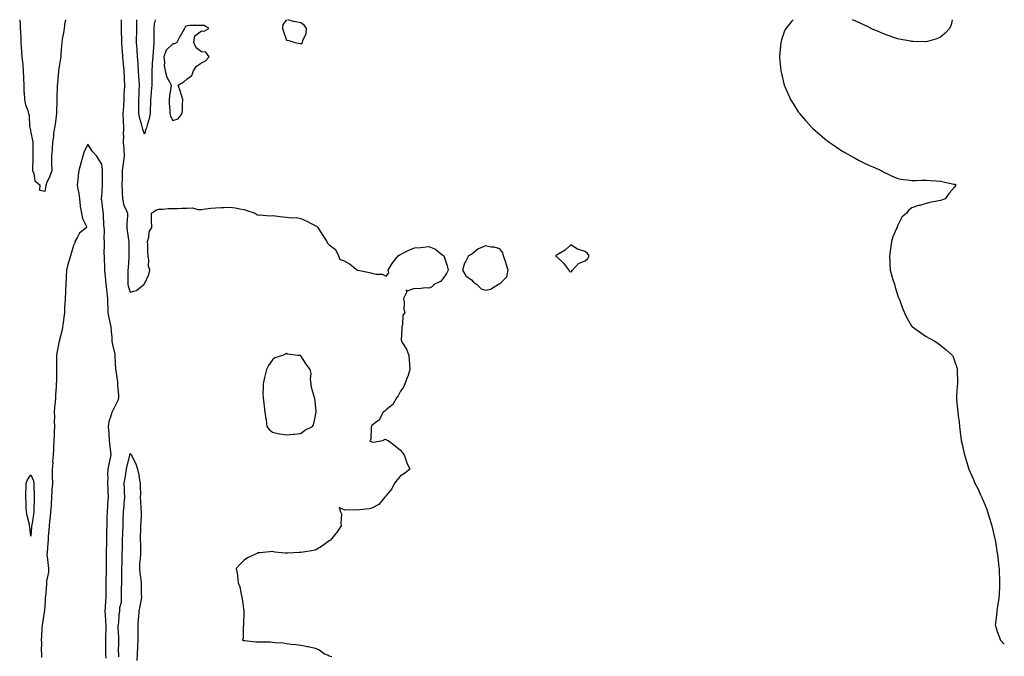
# Model space of a CAD drawing. Units: inches. Extents: x 920963 to 923603, y 7332218 to 7334858.
# Drawn here: x 922910 to 923603, y 7334410 to 7334858 of the extents above; entities that cross this region are included whole.
import ezdxf

# ---------------------------------------------------------------- set-up
doc = ezdxf.new("R2010")
doc.units = ezdxf.units.IN
doc.header["$MEASUREMENT"] = 0
doc.layers.add('Contour_92097332', color=7, linetype='Continuous', true_color=0x87b588)

msp = doc.modelspace()

# ---------------------------------------------------------------- linework, layer by layer
at = {"layer": 'Contour_92097332'}
for points in [[(922910.22, 7334858, 3343), (922910.48, 7334854.35, 3343), (922910.62, 7334851.92, 3343), (922910.67, 7334849.3, 3343), (922911.08, 7334844.95, 3343), (922911.12, 7334841.92, 3343), (922911.34, 7334838.63, 3343), (922911.58, 7334835.45, 3343), (922911.81, 7334831.92, 3343), (922912.15, 7334827.82, 3343), (922912.33, 7334826.2, 3343), (922912.66, 7334821.92, 3343), (922912.84, 7334817.13, 3343), (922912.84, 7334816.71, 3343), (922913.03, 7334811.92, 3343), (922913.24, 7334807.11, 3343), (922913.29, 7334806.68, 3343), (922913.52, 7334801.92, 3343), (922914.32, 7334798.19, 3343), (922915.9, 7334794.07, 3343), (922916.51, 7334791.92, 3343), (922916.85, 7334790.72, 3343), (922917.14, 7334782.83, 3343), (922917.31, 7334781.92, 3343), (922917.5, 7334781.37, 3343), (922918.05, 7334778.65, 3343), (922919.19, 7334773.06, 3343), (922919.47, 7334771.92, 3343), (922919.55, 7334770.42, 3343), (922919.4, 7334763.27, 3343), (922919.49, 7334761.92, 3343), (922919.48, 7334760.49, 3343), (922919.26, 7334753.13, 3343), (922919.25, 7334751.92, 3343), (922920.13, 7334749.84, 3343), (922920.76, 7334744.63, 3343), (922924.32, 7334741.92, 3343), (922924.26, 7334738.13, 3343), (922928.05, 7334737.31, 3343), (922928.82, 7334741.15, 3343), (922928.87, 7334741.92, 3343), (922929.43, 7334743.3, 3343), (922931.73, 7334748.24, 3343), (922932.96, 7334751.92, 3343), (922932.89, 7334756.76, 3343), (922932.9, 7334757.07, 3343), (922932.84, 7334761.92, 3343), (922933.2, 7334766.77, 3343), (922933.23, 7334767.1, 3343), (922933.59, 7334771.92, 3343), (922934.13, 7334775.84, 3343), (922934.35, 7334778.22, 3343), (922934.83, 7334781.92, 3343), (922935.34, 7334784.63, 3343), (922936, 7334789.87, 3343), (922936.35, 7334791.92, 3343), (922936.44, 7334793.53, 3343), (922936.57, 7334800.44, 3343), (922936.65, 7334801.92, 3343), (922936.69, 7334803.28, 3343), (922936.8, 7334810.67, 3343), (922936.84, 7334811.92, 3343), (922936.94, 7334813.03, 3343), (922937.82, 7334821.69, 3343), (922937.84, 7334821.92, 3343), (922937.85, 7334822.12, 3343), (922938.05, 7334823.68, 3343), (922939.23, 7334830.74, 3343), (922939.34, 7334831.92, 3343), (922939.45, 7334833.32, 3343), (922939.91, 7334840.06, 3343), (922940.07, 7334841.92, 3343), (922940.41, 7334844.28, 3343), (922941.26, 7334848.71, 3343), (922941.68, 7334851.92, 3343), (922942.33, 7334856.2, 3343), (922942.58, 7334857.39, 3343), (922942.66, 7334858, 3343)], [(922981.68, 7334858, 3343), (922981.66, 7334855.53, 3343), (922981.62, 7334851.92, 3343), (922981.65, 7334848.32, 3343), (922981.85, 7334845.72, 3343), (922981.87, 7334841.92, 3343), (922982.13, 7334837.84, 3343), (922982.22, 7334836.09, 3343), (922982.49, 7334831.92, 3343), (922982.99, 7334826.98, 3343), (922983, 7334826.87, 3343), (922983.55, 7334821.92, 3343), (922983.67, 7334817.55, 3343), (922983.73, 7334816.24, 3343), (922983.86, 7334811.92, 3343), (922983.76, 7334807.63, 3343), (922983.58, 7334806.39, 3343), (922983.5, 7334801.92, 3343), (922983.19, 7334797.06, 3343), (922983.18, 7334796.79, 3343), (922982.86, 7334791.92, 3343), (922983.03, 7334786.94, 3343), (922983.03, 7334786.9, 3343), (922983.19, 7334781.92, 3343), (922983.14, 7334777.01, 3343), (922983.16, 7334776.81, 3343), (922983.1, 7334771.92, 3343), (922983.41, 7334767.28, 3343), (922983.49, 7334766.48, 3343), (922983.82, 7334761.92, 3343), (922983.08, 7334756.95, 3343), (922983.07, 7334756.9, 3343), (922982.4, 7334751.92, 3343), (922982.33, 7334747.64, 3343), (922982.24, 7334746.11, 3343), (922982.16, 7334741.92, 3343), (922982.25, 7334737.72, 3343), (922982.4, 7334736.27, 3343), (922982.48, 7334731.92, 3343), (922983.52, 7334727.39, 3343), (922984.68, 7334725.29, 3343), (922985.99, 7334721.92, 3343), (922986.1, 7334719.97, 3343), (922985.57, 7334714.4, 3343), (922985.67, 7334711.92, 3343), (922985.89, 7334709.76, 3343), (922986.8, 7334703.17, 3343), (922986.94, 7334701.92, 3343), (922986.98, 7334700.85, 3343), (922986.91, 7334693.06, 3343), (922986.95, 7334691.92, 3343), (922986.91, 7334690.78, 3343), (922986.44, 7334683.53, 3343), (922986.38, 7334681.92, 3343), (922986.4, 7334680.27, 3343), (922986.4, 7334673.57, 3343), (922986.42, 7334671.92, 3343), (922986.64, 7334670.51, 3343), (922988.05, 7334666.46, 3343), (922992.42, 7334667.55, 3343), (922997.76, 7334671.92, 3343), (922997.86, 7334672.11, 3343), (922998.05, 7334672.18, 3343), (923001.12, 7334678.85, 3343), (923001.68, 7334681.92, 3343), (923000.87, 7334684.74, 3343), (923001.15, 7334688.82, 3343), (923000.64, 7334691.92, 3343), (923000.39, 7334694.26, 3343), (923000.43, 7334699.54, 3343), (923000.23, 7334701.92, 3343), (923001.1, 7334704.97, 3343), (923001.21, 7334708.76, 3343), (923003.13, 7334711.92, 3343), (923003.02, 7334716.89, 3343), (923003.02, 7334716.95, 3343), (923002.9, 7334721.92, 3343), (923005.97, 7334724, 3343), (923008.05, 7334724.8, 3343), (923010.94, 7334724.81, 3343), (923014.88, 7334725.09, 3343), (923018.05, 7334725.1, 3343), (923021.36, 7334725.23, 3343), (923024.56, 7334725.41, 3343), (923028.05, 7334725.54, 3343), (923031.77, 7334725.64, 3343), (923035.53, 7334724.44, 3343), (923038.05, 7334724.57, 3343), (923041.03, 7334724.9, 3343), (923044.61, 7334725.36, 3343), (923048.05, 7334725.73, 3343), (923052.04, 7334725.91, 3343), (923054.03, 7334725.94, 3343), (923058.05, 7334726.13, 3343), (923061.76, 7334725.63, 3343), (923065.12, 7334724.85, 3343), (923068.05, 7334724.38, 3343), (923070.04, 7334723.91, 3343), (923075.79, 7334721.92, 3343), (923077.04, 7334720.91, 3343), (923078.05, 7334720.42, 3343), (923079.3, 7334720.67, 3343), (923086.1, 7334719.97, 3343), (923088.05, 7334720.2, 3343), (923089.95, 7334720.02, 3343), (923095.36, 7334719.23, 3343), (923098.05, 7334719.01, 3343), (923101.33, 7334718.64, 3343), (923104.9, 7334718.77, 3343), (923108.05, 7334718.28, 3343), (923112.31, 7334716.18, 3343), (923115.41, 7334714.56, 3343), (923118.05, 7334713.21, 3343), (923118.96, 7334712.83, 3343), (923120.01, 7334711.92, 3343), (923122.96, 7334707.01, 3343), (923123.03, 7334706.9, 3343), (923126.42, 7334701.92, 3343), (923126.88, 7334700.75, 3343), (923128.05, 7334699.69, 3343), (923132.43, 7334696.3, 3343), (923134.43, 7334691.92, 3343), (923135.5, 7334689.37, 3343), (923138.05, 7334688.58, 3343), (923142.32, 7334686.19, 3343), (923147.9, 7334681.92, 3343), (923147.99, 7334681.86, 3343), (923148.05, 7334681.85, 3343), (923148.14, 7334681.83, 3343), (923156.38, 7334680.26, 3343), (923158.05, 7334679.74, 3343), (923160.94, 7334679.03, 3343), (923165.16, 7334679.03, 3343), (923168.05, 7334677.61, 3343), (923169.99, 7334679.98, 3343), (923169.57, 7334681.92, 3343), (923171.94, 7334685.81, 3343), (923172.73, 7334687.24, 3343), (923176.5, 7334691.92, 3343), (923177.45, 7334692.52, 3343), (923178.05, 7334692.87, 3343), (923179.83, 7334693.7, 3343), (923184.09, 7334695.88, 3343), (923188.05, 7334697.44, 3343), (923192.15, 7334697.82, 3343), (923194.21, 7334698.08, 3343), (923198.05, 7334698.47, 3343), (923202.78, 7334696.65, 3343), (923206.09, 7334693.88, 3343), (923208.05, 7334692.39, 3343), (923208.28, 7334692.15, 3343), (923208.59, 7334691.92, 3343), (923208.81, 7334691.16, 3343), (923211.02, 7334684.89, 3343), (923211.75, 7334681.92, 3343), (923210.48, 7334679.49, 3343), (923208.05, 7334675.68, 3343), (923206.19, 7334673.78, 3343), (923202.08, 7334671.92, 3343), (923200.02, 7334669.95, 3343), (923198.05, 7334669.15, 3343), (923195.47, 7334669.34, 3343), (923191.29, 7334668.68, 3343), (923188.05, 7334668.85, 3343), (923183.36, 7334667.23, 3343), (923182.21, 7334667.76, 3343), (923182.6, 7334666.47, 3343), (923180.33, 7334661.92, 3343), (923180.83, 7334659.14, 3343), (923180.43, 7334654.3, 3343), (923181.25, 7334651.92, 3343), (923179.89, 7334650.08, 3343), (923179.5, 7334643.37, 3343), (923179.03, 7334641.92, 3343), (923179.09, 7334640.88, 3343), (923178.7, 7334632.57, 3343), (923178.75, 7334631.92, 3343), (923179.73, 7334630.24, 3343), (923182.36, 7334626.23, 3343), (923184.11, 7334621.92, 3343), (923184.35, 7334618.22, 3343), (923184.49, 7334615.48, 3343), (923184.7, 7334611.92, 3343), (923183.22, 7334607.09, 3343), (923183.16, 7334606.81, 3343), (923181.31, 7334601.92, 3343), (923180.34, 7334599.63, 3343), (923178.05, 7334596.6, 3343), (923176.6, 7334593.37, 3343), (923175.33, 7334591.92, 3343), (923172.71, 7334587.26, 3343), (923168.05, 7334583.5, 3343), (923167.22, 7334582.75, 3343), (923165.86, 7334581.92, 3343), (923163.63, 7334577.5, 3343), (923163.39, 7334576.58, 3343), (923161.26, 7334575.13, 3343), (923158.05, 7334572.54, 3343), (923157.81, 7334572.16, 3343), (923157.71, 7334571.92, 3343), (923157.55, 7334571.42, 3343), (923157.17, 7334562.8, 3343), (923156.47, 7334561.92, 3343), (923157.52, 7334561.39, 3343), (923158.05, 7334561.08, 3343), (923159.14, 7334560.83, 3343), (923165.66, 7334561.92, 3343), (923167.07, 7334562.9, 3343), (923168.05, 7334562.66, 3343), (923168.48, 7334562.35, 3343), (923169.43, 7334561.92, 3343), (923174.5, 7334558.37, 3343), (923178.05, 7334555.22, 3343), (923179.46, 7334553.33, 3343), (923180.75, 7334551.92, 3343), (923182.2, 7334547.77, 3343), (923182.51, 7334546.38, 3343), (923184.79, 7334541.92, 3343), (923181.07, 7334538.9, 3343), (923178.05, 7334537.09, 3343), (923175.7, 7334534.27, 3343), (923173.83, 7334531.92, 3343), (923171.99, 7334527.98, 3343), (923168.05, 7334523.42, 3343), (923167.63, 7334522.34, 3343), (923166.98, 7334521.92, 3343), (923162.89, 7334517.08, 3343), (923158.05, 7334514.52, 3343), (923156.1, 7334513.87, 3343), (923149.42, 7334513.29, 3343), (923148.05, 7334512.98, 3343), (923146.7, 7334513.27, 3343), (923139.03, 7334512.9, 3343), (923138.05, 7334513.38, 3343), (923135.01, 7334514.96, 3343), (923136.05, 7334511.92, 3343), (923136.56, 7334510.43, 3343), (923136.17, 7334503.8, 3343), (923136.5, 7334501.92, 3343), (923133.01, 7334496.96, 3343), (923132.63, 7334496.51, 3343), (923128.87, 7334491.92, 3343), (923128.4, 7334491.57, 3343), (923128.05, 7334491.38, 3343), (923126.16, 7334490.03, 3343), (923122.61, 7334487.36, 3343), (923118.05, 7334484.92, 3343), (923115.61, 7334484.36, 3343), (923109.64, 7334483.51, 3343), (923108.05, 7334483.19, 3343), (923106.85, 7334483.12, 3343), (923098.91, 7334482.78, 3343), (923098.05, 7334482.74, 3343), (923097.09, 7334482.88, 3343), (923089.7, 7334483.57, 3343), (923088.05, 7334483.85, 3343), (923086.17, 7334483.8, 3343), (923079.14, 7334483.01, 3343), (923078.05, 7334482.97, 3343), (923077.34, 7334482.63, 3343), (923075.55, 7334481.92, 3343), (923070.58, 7334479.39, 3343), (923068.05, 7334477.73, 3343), (923065.1, 7334474.87, 3343), (923062.61, 7334471.92, 3343), (923063.45, 7334467.32, 3343), (923063.4, 7334466.57, 3343), (923063.95, 7334461.92, 3343), (923065.11, 7334458.98, 3343), (923065.95, 7334454.02, 3343), (923066.55, 7334451.92, 3343), (923066.76, 7334450.63, 3343), (923067.83, 7334442.14, 3343), (923067.86, 7334441.92, 3343), (923067.84, 7334441.71, 3343), (923067.63, 7334432.34, 3343), (923067.6, 7334431.92, 3343), (923067.41, 7334431.28, 3343), (923067.34, 7334422.63, 3343), (923066.85, 7334421.92, 3343), (923067.58, 7334421.45, 3343), (923068.05, 7334421.35, 3343), (923068.54, 7334421.43, 3343), (923076.42, 7334420.29, 3343), (923078.05, 7334420.45, 3343), (923079.64, 7334420.33, 3343), (923086.49, 7334420.36, 3343), (923088.05, 7334420.23, 3343), (923090.08, 7334419.89, 3343), (923095.83, 7334419.7, 3343), (923098.05, 7334419.18, 3343), (923101.21, 7334418.76, 3343), (923104.73, 7334418.6, 3343), (923108.05, 7334418.07, 3343), (923112.79, 7334417.18, 3343), (923113.27, 7334417.14, 3343), (923118.05, 7334415.92, 3343), (923120.91, 7334414.78, 3343), (923124.62, 7334411.92, 3343), (923127.18, 7334411.05, 3343), (923128.05, 7334410.62, 3343), (923129.81, 7334410.16, 3343)], [(922998.05, 7334777.51, 3342), (922996.84, 7334780.71, 3342), (922996.56, 7334781.92, 3342), (922996.14, 7334783.83, 3342), (922994.65, 7334788.52, 3342), (922994.08, 7334791.92, 3342), (922994.14, 7334795.83, 3342), (922994.08, 7334797.95, 3342), (922994.13, 7334801.92, 3342), (922994.39, 7334805.58, 3342), (922994.3, 7334808.17, 3342), (922994.52, 7334811.92, 3342), (922994.26, 7334815.71, 3342), (922994.05, 7334817.92, 3342), (922993.8, 7334821.92, 3342), (922993.52, 7334826.45, 3342), (922993.55, 7334827.42, 3342), (922993.22, 7334831.92, 3342), (922992.84, 7334836.71, 3342), (922992.79, 7334837.18, 3342), (922992.4, 7334841.92, 3342), (922992.47, 7334846.34, 3342), (922992.55, 7334847.42, 3342), (922992.62, 7334851.92, 3342), (922992.64, 7334856.51, 3342), (922992.64, 7334857.33, 3342), (922992.65, 7334858, 3342)], [(923005.46, 7334858, 3342), (923004.86, 7334855.11, 3342), (923004.55, 7334851.92, 3342), (923004.54, 7334848.41, 3342), (923004.66, 7334845.31, 3342), (923004.65, 7334841.92, 3342), (923004.35, 7334838.22, 3342), (923004.14, 7334835.83, 3342), (923003.83, 7334831.92, 3342), (923003.54, 7334827.41, 3342), (923003.41, 7334826.56, 3342), (923003.17, 7334821.92, 3342), (923003.14, 7334817.01, 3342), (923003.17, 7334816.8, 3342), (923003.12, 7334811.92, 3342), (923002.69, 7334807.28, 3342), (923002.65, 7334806.52, 3342), (923002.26, 7334801.92, 3342), (923002.16, 7334797.81, 3342), (923002.1, 7334795.97, 3342), (923002, 7334791.92, 3342), (923001.38, 7334788.59, 3342), (922999.88, 7334783.75, 3342), (922999.46, 7334781.92, 3342), (922998.99, 7334780.98, 3342), (922998.05, 7334777.51, 3342)], [(923097.89, 7334858, 3343), (923095.41, 7334854.56, 3343), (923095.03, 7334851.92, 3343), (923095.85, 7334849.72, 3343), (923098.05, 7334843.6, 3343), (923099.55, 7334843.42, 3343), (923103.89, 7334841.92, 3343), (923107.43, 7334841.3, 3343), (923108.05, 7334841.04, 3343)], [(923108.05, 7334841.04, 3343), (923108.62, 7334841.35, 3343), (923109.2, 7334841.92, 3343), (923109.49, 7334843.36, 3343), (923111.67, 7334848.3, 3343), (923112.06, 7334851.92, 3343), (923110.27, 7334854.14, 3343), (923108.05, 7334855.84, 3343), (923103.18, 7334856.79, 3343), (923102.93, 7334856.8, 3343), (923098.83, 7334858, 3343)], [(923454.48, 7334858, 3342), (923453.21, 7334856.76, 3342), (923449.32, 7334851.92, 3342), (923448.84, 7334851.13, 3342), (923448.05, 7334849.49, 3342), (923446.23, 7334843.74, 3342), (923445.72, 7334841.92, 3342), (923445.55, 7334839.42, 3342), (923445.08, 7334834.89, 3342), (923444.82, 7334831.92, 3342), (923445.12, 7334828.99, 3342), (923445.55, 7334824.42, 3342), (923445.84, 7334821.92, 3342), (923446.28, 7334820.15, 3342), (923448.05, 7334811.92, 3342), (923451.22, 7334805.09, 3342), (923452.61, 7334801.92, 3342), (923454.69, 7334798.56, 3342), (923458.05, 7334793.09, 3342), (923458.55, 7334792.42, 3342), (923458.91, 7334791.92, 3342), (923463.2, 7334787.07, 3342), (923465.55, 7334784.42, 3342), (923467.78, 7334781.92, 3342), (923468.05, 7334781.63, 3342), (923469.92, 7334780.05, 3342), (923473.31, 7334777.18, 3342), (923478.05, 7334773.11, 3342), (923478.75, 7334772.62, 3342), (923479.7, 7334771.92, 3342), (923484.66, 7334768.53, 3342), (923488.05, 7334766.16, 3342), (923490.76, 7334764.63, 3342), (923497.15, 7334761.02, 3342), (923498.05, 7334760.49, 3342), (923500.94, 7334759.03, 3342), (923503.75, 7334757.62, 3342), (923508.05, 7334755.48, 3342), (923510.55, 7334754.42, 3342), (923516.46, 7334751.92, 3342), (923517.44, 7334751.31, 3342), (923518.05, 7334750.86, 3342), (923519.99, 7334749.98, 3342), (923524.11, 7334747.98, 3342), (923528.05, 7334746.23, 3342), (923531.74, 7334745.61, 3342), (923534.58, 7334745.39, 3342), (923538.05, 7334744.97, 3342), (923541.03, 7334744.9, 3342), (923544.78, 7334745.19, 3342), (923548.05, 7334745.19, 3342), (923551.07, 7334744.94, 3342), (923555.33, 7334744.64, 3342), (923558.05, 7334744.44, 3342), (923560.13, 7334744.01, 3342), (923567.54, 7334742.43, 3342), (923568.05, 7334742.33, 3342), (923568.33, 7334742.2, 3342), (923568.88, 7334741.92, 3342), (923568.58, 7334741.39, 3342), (923568.05, 7334740.18, 3342), (923564.09, 7334735.88, 3342), (923561.5, 7334731.92, 3342), (923558.83, 7334731.14, 3342), (923558.05, 7334730.91, 3342), (923556.7, 7334730.57, 3342), (923550.55, 7334729.42, 3342), (923548.05, 7334728.71, 3342), (923543.55, 7334727.42, 3342), (923542.66, 7334727.31, 3342), (923538.05, 7334725.61, 3342), (923535.86, 7334724.11, 3342), (923534.23, 7334721.92, 3342), (923530.88, 7334719.09, 3342), (923528.05, 7334713.42, 3342), (923527.61, 7334712.36, 3342), (923527.55, 7334711.92, 3342), (923527.26, 7334711.13, 3342), (923524.6, 7334705.37, 3342), (923523.69, 7334701.92, 3342), (923522.94, 7334697.03, 3342), (923522.93, 7334696.8, 3342), (923522.28, 7334691.92, 3342), (923522.46, 7334687.51, 3342), (923522.47, 7334686.34, 3342), (923522.59, 7334681.92, 3342), (923523.81, 7334677.68, 3342), (923524.66, 7334675.31, 3342), (923525.71, 7334671.92, 3342), (923526.11, 7334669.98, 3342), (923528.05, 7334663.83, 3342), (923528.6, 7334662.47, 3342), (923528.91, 7334661.92, 3342), (923529.46, 7334660.51, 3342), (923531.31, 7334655.18, 3342), (923532.72, 7334651.92, 3342), (923534.39, 7334648.26, 3342), (923538.05, 7334642.31, 3342), (923538.24, 7334642.11, 3342), (923538.44, 7334641.92, 3342), (923544.03, 7334637.9, 3342), (923548.05, 7334635.21, 3342), (923550.19, 7334634.06, 3342), (923554.05, 7334631.92, 3342), (923556.38, 7334630.26, 3342), (923558.05, 7334628.96, 3342), (923562.01, 7334625.88, 3342), (923566.49, 7334621.92, 3342), (923567.02, 7334620.89, 3342), (923568.05, 7334618.03, 3342), (923569.53, 7334613.4, 3342), (923569.92, 7334611.92, 3342), (923569.88, 7334610.09, 3342), (923570.08, 7334603.95, 3342), (923570.05, 7334601.92, 3342), (923569.86, 7334600.11, 3342), (923569.46, 7334593.33, 3342), (923569.33, 7334591.92, 3342), (923569.46, 7334590.51, 3342), (923570.17, 7334584.04, 3342), (923570.38, 7334581.92, 3342), (923570.63, 7334579.34, 3342), (923571.19, 7334575.06, 3342), (923571.56, 7334571.92, 3342), (923572.02, 7334567.95, 3342), (923572.29, 7334566.16, 3342), (923572.75, 7334561.92, 3342), (923573.74, 7334557.61, 3342), (923574.08, 7334555.89, 3342), (923575.02, 7334551.92, 3342), (923575.8, 7334549.67, 3342), (923578.05, 7334541.92, 3342), (923581.19, 7334535.06, 3342), (923582.36, 7334531.92, 3342), (923584.29, 7334528.16, 3342), (923586.22, 7334523.75, 3342), (923587.07, 7334521.92, 3342), (923587.41, 7334521.28, 3342), (923588.05, 7334519.88, 3342), (923590.39, 7334514.26, 3342), (923591.15, 7334511.92, 3342), (923592.63, 7334507.34, 3342), (923592.84, 7334506.71, 3342), (923594.21, 7334501.92, 3342), (923595, 7334498.87, 3342), (923596.08, 7334493.89, 3342), (923596.54, 7334491.92, 3342), (923596.78, 7334490.65, 3342), (923598.05, 7334482.69, 3342), (923598.15, 7334482.02, 3342), (923598.16, 7334481.92, 3342), (923598.18, 7334481.79, 3342), (923599.16, 7334473.03, 3342), (923599.29, 7334471.92, 3342), (923599.36, 7334470.61, 3342), (923599.61, 7334463.48, 3342), (923599.7, 7334461.92, 3342), (923599.66, 7334460.31, 3342), (923599.27, 7334453.14, 3342), (923599.25, 7334451.92, 3342), (923599.12, 7334450.85, 3342), (923598.05, 7334444.01, 3342), (923597.79, 7334442.18, 3342), (923597.75, 7334441.92, 3342), (923597.71, 7334441.58, 3342), (923596.76, 7334433.21, 3342), (923596.63, 7334431.92, 3342), (923597.01, 7334430.88, 3342), (923598.05, 7334427.78, 3342), (923599.64, 7334423.51, 3342), (923600.09, 7334421.92, 3342), (923603, 7334418.69, 3342)], [(923566.38, 7334858, 3342), (923565.55, 7334854.42, 3342), (923564.48, 7334851.92, 3342), (923561.45, 7334848.52, 3342), (923558.05, 7334845.71, 3342), (923555.43, 7334844.54, 3342), (923548.88, 7334842.76, 3342), (923548.05, 7334842.48, 3342), (923547.51, 7334842.46, 3342), (923538.82, 7334842.69, 3342), (923538.05, 7334842.64, 3342), (923537.17, 7334842.8, 3342), (923530.31, 7334844.18, 3342), (923528.05, 7334844.6, 3342), (923523.94, 7334846.03, 3342), (923522.62, 7334846.49, 3342), (923518.05, 7334848.08, 3342), (923515.34, 7334849.21, 3342), (923509.13, 7334851.92, 3342), (923508.38, 7334852.25, 3342), (923508.05, 7334852.41, 3342), (923507.1, 7334852.87, 3342), (923501.61, 7334855.48, 3342), (923498.05, 7334857.31, 3342), (923496.24, 7334858, 3342)], [(922970.96, 7334409.01, 3344), (922970.92, 7334411.92, 3344), (922970.93, 7334414.8, 3344), (922970.87, 7334419.1, 3344), (922970.88, 7334424.75, 3344), (922971, 7334428.97, 3344), (922971, 7334431.92, 3344), (922970.93, 7334434.8, 3344), (922970.5, 7334439.47, 3344), (922970.43, 7334441.92, 3344), (922970.67, 7334444.54, 3344), (922970.71, 7334449.26, 3344), (922971.01, 7334451.92, 3344), (922971.05, 7334454.92, 3344), (922971.09, 7334458.88, 3344), (922971.13, 7334461.92, 3344), (922971.16, 7334465.03, 3344), (922971.18, 7334468.79, 3344), (922971.22, 7334471.92, 3344), (922971.24, 7334475.11, 3344), (922971.27, 7334478.7, 3344), (922971.3, 7334481.92, 3344), (922971.37, 7334485.24, 3344), (922971.42, 7334488.55, 3344), (922971.5, 7334491.92, 3344), (922971.56, 7334495.43, 3344), (922971.58, 7334498.39, 3344), (922971.65, 7334501.92, 3344), (922971.76, 7334505.63, 3344), (922971.86, 7334508.11, 3344), (922971.98, 7334511.92, 3344), (922972.27, 7334516.14, 3344), (922972.28, 7334517.69, 3344), (922972.62, 7334521.92, 3344), (922972.48, 7334526.35, 3344), (922972.4, 7334527.57, 3344), (922972.26, 7334531.92, 3344), (922972.42, 7334536.29, 3344), (922972.27, 7334537.7, 3344), (922972.47, 7334541.92, 3344), (922973.36, 7334546.61, 3344), (922973.56, 7334547.43, 3344), (922974.5, 7334551.92, 3344), (922974.16, 7334555.81, 3344), (922973.78, 7334557.65, 3344), (922973.5, 7334561.92, 3344), (922973.11, 7334566.86, 3344), (922973.11, 7334566.98, 3344), (922972.6, 7334571.92, 3344), (922973.42, 7334576.55, 3344), (922974.14, 7334578.01, 3344), (922975.35, 7334581.92, 3344), (922976.21, 7334583.76, 3344), (922978.05, 7334587.51, 3344), (922979.47, 7334590.5, 3344), (922980.07, 7334591.92, 3344), (922980.07, 7334593.94, 3344), (922979.28, 7334600.69, 3344), (922979.29, 7334601.92, 3344), (922979.25, 7334603.12, 3344), (922978.05, 7334611.15, 3344), (922977.97, 7334611.84, 3344), (922977.97, 7334611.92, 3344), (922977.97, 7334612, 3344), (922977.46, 7334621.33, 3344), (922977.46, 7334621.92, 3344), (922977.3, 7334622.67, 3344), (922975.7, 7334629.57, 3344), (922975.21, 7334631.92, 3344), (922975.18, 7334634.79, 3344), (922974.71, 7334638.58, 3344), (922974.68, 7334641.92, 3344), (922973.72, 7334646.25, 3344), (922973.46, 7334647.33, 3344), (922972.5, 7334651.92, 3344), (922972.41, 7334656.28, 3344), (922972.26, 7334657.71, 3344), (922972.15, 7334661.92, 3344), (922971.82, 7334665.69, 3344), (922971.46, 7334668.51, 3344), (922971.15, 7334671.92, 3344), (922970.92, 7334674.79, 3344), (922970.39, 7334679.58, 3344), (922970.2, 7334681.92, 3344), (922970.17, 7334684.04, 3344), (922969.9, 7334690.07, 3344), (922969.87, 7334691.92, 3344), (922969.75, 7334693.62, 3344), (922970, 7334699.97, 3344), (922969.89, 7334701.92, 3344), (922969.77, 7334703.64, 3344), (922969.84, 7334710.13, 3344), (922969.73, 7334711.92, 3344), (922969.5, 7334713.37, 3344), (922969.22, 7334720.75, 3344), (922969.07, 7334721.92, 3344), (922968.99, 7334722.86, 3344), (922968.05, 7334730.84, 3344), (922967.69, 7334731.56, 3344), (922967.71, 7334731.92, 3344), (922967.74, 7334732.23, 3344), (922968.05, 7334733.77, 3344), (922968.54, 7334741.43, 3344), (922968.52, 7334741.92, 3344), (922968.54, 7334742.41, 3344), (922968.53, 7334751.44, 3344), (922968.55, 7334751.92, 3344), (922968.56, 7334752.43, 3344), (922968.05, 7334756.37, 3344), (922965.81, 7334759.68, 3344), (922964.38, 7334761.92, 3344), (922961.53, 7334765.4, 3344), (922958.05, 7334770.39, 3344), (922955.42, 7334764.55, 3344), (922954.55, 7334761.92, 3344), (922953.23, 7334757.1, 3344), (922953.14, 7334756.83, 3344), (922951.94, 7334751.92, 3344), (922951.34, 7334748.63, 3344), (922951.18, 7334745.05, 3344), (922950.72, 7334741.92, 3344), (922951.1, 7334738.87, 3344), (922951.84, 7334735.71, 3344), (922952.21, 7334731.92, 3344), (922952.85, 7334727.12, 3344), (922952.85, 7334726.72, 3344), (922953.76, 7334721.92, 3344), (922954.35, 7334718.22, 3344), (922957.02, 7334712.95, 3344), (922957.33, 7334711.92, 3344), (922952.23, 7334707.74, 3344), (922950.65, 7334704.52, 3344), (922949.04, 7334701.92, 3344), (922948.91, 7334701.06, 3344), (922948.05, 7334699.08, 3344), (922946.44, 7334693.53, 3344), (922945.89, 7334691.92, 3344), (922945.04, 7334688.91, 3344), (922944.18, 7334685.79, 3344), (922943.07, 7334681.92, 3344), (922942.89, 7334677.08, 3344), (922942.92, 7334676.79, 3344), (922942.78, 7334671.92, 3344), (922942.51, 7334667.46, 3344), (922942.44, 7334666.31, 3344), (922942.19, 7334661.92, 3344), (922942.01, 7334657.96, 3344), (922941.83, 7334655.7, 3344), (922941.65, 7334651.92, 3344), (922941.18, 7334648.79, 3344), (922940.82, 7334644.69, 3344), (922940.45, 7334641.92, 3344), (922940.05, 7334639.92, 3344), (922938.05, 7334632, 3344), (922938.04, 7334631.93, 3344), (922938.04, 7334631.92, 3344), (922938.04, 7334631.91, 3344), (922936.44, 7334623.53, 3344), (922936.19, 7334621.92, 3344), (922936.18, 7334620.05, 3344), (922936.06, 7334613.91, 3344), (922936.04, 7334611.92, 3344), (922936.03, 7334609.9, 3344), (922936.01, 7334603.96, 3344), (922935.99, 7334601.92, 3344), (922935.86, 7334599.73, 3344), (922935.51, 7334594.46, 3344), (922935.35, 7334591.92, 3344), (922935.07, 7334588.94, 3344), (922934.69, 7334585.28, 3344), (922934.38, 7334581.92, 3344), (922934.73, 7334578.6, 3344), (922934.5, 7334575.47, 3344), (922934.77, 7334571.92, 3344), (922934.58, 7334568.45, 3344), (922934.45, 7334565.52, 3344), (922934.24, 7334561.92, 3344), (922933.99, 7334557.86, 3344), (922933.98, 7334555.99, 3344), (922933.69, 7334551.92, 3344), (922933.41, 7334547.28, 3344), (922933.43, 7334546.54, 3344), (922933.09, 7334541.92, 3344), (922933.15, 7334537.02, 3344), (922933.16, 7334536.81, 3344), (922933.23, 7334531.92, 3344), (922932.91, 7334527.06, 3344), (922932.91, 7334526.78, 3344), (922932.64, 7334521.92, 3344), (922932.28, 7334517.69, 3344), (922932.3, 7334516.17, 3344), (922932, 7334511.92, 3344), (922931.63, 7334508.34, 3344), (922931.23, 7334505.1, 3344), (922930.89, 7334501.92, 3344), (922930.74, 7334499.23, 3344), (922930.34, 7334494.21, 3344), (922930.21, 7334491.92, 3344), (922930.09, 7334489.88, 3344), (922929.52, 7334483.39, 3344), (922929.43, 7334481.92, 3344), (922929.58, 7334480.39, 3344), (922930.28, 7334474.15, 3344), (922930.49, 7334471.92, 3344), (922930.45, 7334469.52, 3344), (922929.12, 7334462.99, 3344), (922929.09, 7334461.92, 3344), (922928.98, 7334460.99, 3344), (922928.27, 7334452.14, 3344), (922928.25, 7334451.92, 3344), (922928.24, 7334451.73, 3344), (922928.05, 7334449.28, 3344), (922927.67, 7334442.3, 3344), (922927.58, 7334441.92, 3344), (922927.5, 7334441.37, 3344), (922926.27, 7334433.7, 3344), (922926.05, 7334431.92, 3344), (922925.91, 7334429.78, 3344), (922925.57, 7334424.4, 3344), (922925.41, 7334421.92, 3344), (922925.54, 7334419.41, 3344), (922925.38, 7334414.59, 3344), (922925.49, 7334411.92, 3344), (922925.51, 7334409.38, 3344)], [(922980.05, 7334409.92, 3343), (922979.88, 7334411.92, 3343), (922979.83, 7334413.7, 3343), (922980, 7334419.97, 3343), (922979.96, 7334421.92, 3343), (922979.92, 7334423.79, 3343), (922979.62, 7334430.35, 3343), (922979.58, 7334431.92, 3343), (922979.86, 7334433.73, 3343), (922980.25, 7334439.72, 3343), (922980.67, 7334441.92, 3343), (922980.77, 7334444.64, 3343), (922981.74, 7334448.23, 3343), (922981.81, 7334451.92, 3343), (922981.9, 7334455.77, 3343), (922981.94, 7334458.03, 3343), (922982.02, 7334461.92, 3343), (922982.09, 7334465.96, 3343), (922982.11, 7334467.86, 3343), (922982.17, 7334471.92, 3343), (922982.22, 7334476.09, 3343), (922982.23, 7334477.74, 3343), (922982.28, 7334481.92, 3343), (922982.44, 7334486.31, 3343), (922982.47, 7334487.5, 3343), (922982.63, 7334491.92, 3343), (922982.81, 7334496.68, 3343), (922982.83, 7334497.14, 3343), (922983.01, 7334501.92, 3343), (922983.09, 7334506.88, 3343), (922983.1, 7334506.97, 3343), (922983.19, 7334511.92, 3343), (922983.63, 7334516.34, 3343), (922983.7, 7334517.57, 3343), (922984.11, 7334521.92, 3343), (922984, 7334525.97, 3343), (922983.89, 7334527.76, 3343), (922983.78, 7334531.92, 3343), (922984.34, 7334535.63, 3343), (922984.95, 7334538.82, 3343), (922985.46, 7334541.92, 3343), (922985.86, 7334544.11, 3343), (922987.61, 7334551.48, 3343), (922987.69, 7334551.92, 3343), (922987.73, 7334552.24, 3343), (922988.05, 7334552.91, 3343), (922988.53, 7334552.4, 3343), (922988.86, 7334551.92, 3343), (922989.47, 7334550.5, 3343), (922991.85, 7334545.72, 3343), (922993.12, 7334541.92, 3343), (922994.11, 7334537.98, 3343), (922994.35, 7334535.62, 3343), (922995.08, 7334531.92, 3343), (922994.98, 7334528.85, 3343), (922995.13, 7334524.84, 3343), (922995.02, 7334521.92, 3343), (922995.26, 7334519.13, 3343), (922995.54, 7334514.43, 3343), (922995.74, 7334511.92, 3343), (922995.69, 7334509.56, 3343), (922995.34, 7334504.63, 3343), (922995.29, 7334501.92, 3343), (922995.29, 7334499.16, 3343), (922995.03, 7334494.94, 3343), (922995.04, 7334491.92, 3343), (922995.12, 7334488.99, 3343), (922995.13, 7334484.84, 3343), (922995.22, 7334481.92, 3343), (922995.05, 7334478.92, 3343), (922994.61, 7334475.36, 3343), (922994.44, 7334471.92, 3343), (922994.73, 7334468.6, 3343), (922995.42, 7334464.55, 3343), (922995.69, 7334461.92, 3343), (922995.74, 7334459.61, 3343), (922995.77, 7334454.2, 3343), (922995.82, 7334451.92, 3343), (922995.34, 7334449.21, 3343), (922994.78, 7334445.19, 3343), (922994.16, 7334441.92, 3343), (922993.88, 7334437.75, 3343), (922993.49, 7334436.48, 3343), (922993.3, 7334431.92, 3343), (922993.34, 7334427.21, 3343), (922993.35, 7334426.62, 3343), (922993.39, 7334421.92, 3343), (922993.16, 7334417.03, 3343), (922993.15, 7334416.82, 3343), (922992.91, 7334411.92, 3343), (922992.71, 7334407.26, 3343)]]:
    msp.add_polyline3d(points, dxfattribs=at)
for points in [[(923018.05, 7334787.13, 3343), (923021.8, 7334788.17, 3343), (923024.48, 7334791.92, 3343), (923024.86, 7334795.11, 3343), (923024.74, 7334798.61, 3343), (923025.03, 7334801.92, 3343), (923023.65, 7334806.32, 3343), (923023.38, 7334807.25, 3343), (923021.78, 7334811.92, 3343), (923025.78, 7334814.19, 3343), (923028.05, 7334816.38, 3343), (923031.33, 7334818.64, 3343), (923032.43, 7334821.92, 3343), (923034.71, 7334825.26, 3343), (923038.05, 7334827.77, 3343), (923041, 7334828.97, 3343), (923043.43, 7334831.92, 3343), (923041.23, 7334835.1, 3343), (923038.05, 7334835.39, 3343), (923034.44, 7334838.31, 3343), (923032.76, 7334841.92, 3343), (923033.4, 7334846.57, 3343), (923038.05, 7334850.23, 3343), (923040.01, 7334849.96, 3343), (923043.41, 7334851.92, 3343), (923040.05, 7334853.92, 3343), (923038.05, 7334853.96, 3343), (923036.14, 7334853.83, 3343), (923029.96, 7334853.83, 3343), (923028.05, 7334853.72, 3343), (923026.8, 7334853.17, 3343), (923026.21, 7334851.92, 3343), (923023.75, 7334847.62, 3343), (923023.23, 7334846.74, 3343), (923020.67, 7334841.92, 3343), (923019.06, 7334840.91, 3343), (923018.05, 7334841.05, 3343), (923013.35, 7334836.62, 3343), (923011.63, 7334831.92, 3343), (923012.07, 7334827.9, 3343), (923011.92, 7334825.79, 3343), (923012.57, 7334821.92, 3343), (923013.72, 7334817.59, 3343), (923015.59, 7334814.38, 3343), (923016.68, 7334811.92, 3343), (923016.47, 7334810.34, 3343), (923015.61, 7334804.36, 3343), (923015.29, 7334801.92, 3343), (923015.38, 7334799.25, 3343), (923015.83, 7334794.14, 3343), (923015.91, 7334791.92, 3343), (923016.23, 7334790.1, 3343)], [(923238.05, 7334667.82, 3343), (923241.53, 7334668.44, 3343), (923247.21, 7334671.92, 3343), (923247.8, 7334672.17, 3343), (923248.05, 7334672.25, 3343), (923252.94, 7334677.03, 3343), (923253.95, 7334681.92, 3343), (923252.49, 7334686.36, 3343), (923252, 7334687.97, 3343), (923250.74, 7334691.92, 3343), (923250.18, 7334694.05, 3343), (923248.05, 7334696.73, 3343), (923244.16, 7334698.03, 3343), (923241.87, 7334698.1, 3343), (923238.05, 7334698.9, 3343), (923233.08, 7334696.89, 3343), (923232.62, 7334696.49, 3343), (923228.05, 7334692.91, 3343), (923227.3, 7334692.67, 3343), (923226.06, 7334691.92, 3343), (923223.79, 7334687.66, 3343), (923223.21, 7334686.76, 3343), (923221.72, 7334681.92, 3343), (923224.08, 7334677.95, 3343), (923228.05, 7334675.1, 3343), (923229.61, 7334673.48, 3343), (923231.58, 7334671.92, 3343), (923234.91, 7334668.78, 3343)], [(923298.05, 7334680.71, 3343), (923298.79, 7334681.18, 3343), (923299.29, 7334681.92, 3343), (923303.49, 7334686.48, 3343), (923308.05, 7334688.4, 3343), (923309.88, 7334690.09, 3343), (923310.8, 7334691.92, 3343), (923309.78, 7334693.65, 3343), (923308.05, 7334694.89, 3343), (923303.57, 7334696.4, 3343), (923302.63, 7334696.51, 3343), (923298.05, 7334699.6, 3343), (923293.97, 7334696, 3343), (923289.56, 7334693.43, 3343), (923288.05, 7334692.46, 3343), (923287.69, 7334692.28, 3343), (923287.41, 7334691.92, 3343), (923287.55, 7334691.42, 3343), (923288.05, 7334691.16, 3343), (923292.94, 7334686.81, 3343), (923296.6, 7334681.92, 3343), (923297.06, 7334680.93, 3343)], [(923108.05, 7334567.04, 3344), (923110.8, 7334569.17, 3344), (923116.15, 7334571.92, 3344), (923116.89, 7334573.08, 3344), (923118.05, 7334578.13, 3344), (923118.67, 7334581.3, 3344), (923118.87, 7334581.92, 3344), (923118.77, 7334582.64, 3344), (923118.05, 7334589.44, 3344), (923117.81, 7334591.68, 3344), (923117.74, 7334591.92, 3344), (923117.69, 7334592.28, 3344), (923115.47, 7334599.34, 3344), (923115.25, 7334601.92, 3344), (923114.85, 7334605.12, 3344), (923115.2, 7334609.07, 3344), (923114.62, 7334611.92, 3344), (923111.77, 7334615.64, 3344), (923108.05, 7334621.61, 3344), (923107.84, 7334621.71, 3344), (923106.03, 7334621.92, 3344), (923098.76, 7334622.63, 3344), (923098.05, 7334623.18, 3344), (923097.17, 7334622.8, 3344), (923095.15, 7334621.92, 3344), (923089.8, 7334620.17, 3344), (923088.05, 7334618.83, 3344), (923085.18, 7334614.79, 3344), (923083.83, 7334611.92, 3344), (923082.77, 7334607.2, 3344), (923082.54, 7334606.41, 3344), (923081.42, 7334601.92, 3344), (923081.47, 7334598.5, 3344), (923081.39, 7334595.26, 3344), (923081.45, 7334591.92, 3344), (923081.94, 7334588.03, 3344), (923082.34, 7334586.21, 3344), (923082.77, 7334581.92, 3344), (923083.43, 7334577.3, 3344), (923083.53, 7334576.44, 3344), (923084.15, 7334571.92, 3344), (923085.79, 7334569.66, 3344), (923088.05, 7334567.92, 3344), (923092.93, 7334566.8, 3344), (923093.19, 7334566.78, 3344), (923098.05, 7334565.94, 3344), (923102.56, 7334566.43, 3344), (923103.45, 7334566.52, 3344)], [(922918.05, 7334494.74, 3343), (922917.24, 7334501.11, 3343), (922917.19, 7334501.92, 3343), (922917.01, 7334502.96, 3343), (922915.41, 7334509.28, 3343), (922915.03, 7334511.92, 3343), (922914.86, 7334515.11, 3343), (922914.67, 7334518.54, 3343), (922914.49, 7334521.92, 3343), (922914.6, 7334525.37, 3343), (922914.74, 7334528.61, 3343), (922914.85, 7334531.92, 3343), (922915.63, 7334534.34, 3343), (922918.05, 7334537.81, 3343), (922919.89, 7334533.76, 3343), (922920.2, 7334531.92, 3343), (922920.25, 7334529.72, 3343), (922920.41, 7334524.28, 3343), (922920.47, 7334521.92, 3343), (922920.43, 7334519.54, 3343), (922920.23, 7334514.1, 3343), (922920.2, 7334511.92, 3343), (922919.94, 7334510.03, 3343), (922918.68, 7334502.55, 3343), (922918.59, 7334501.92, 3343), (922918.55, 7334501.42, 3343)]]:
    msp.add_polyline3d(points, close=True, dxfattribs=at)

doc.saveas('drawing.dxf')
